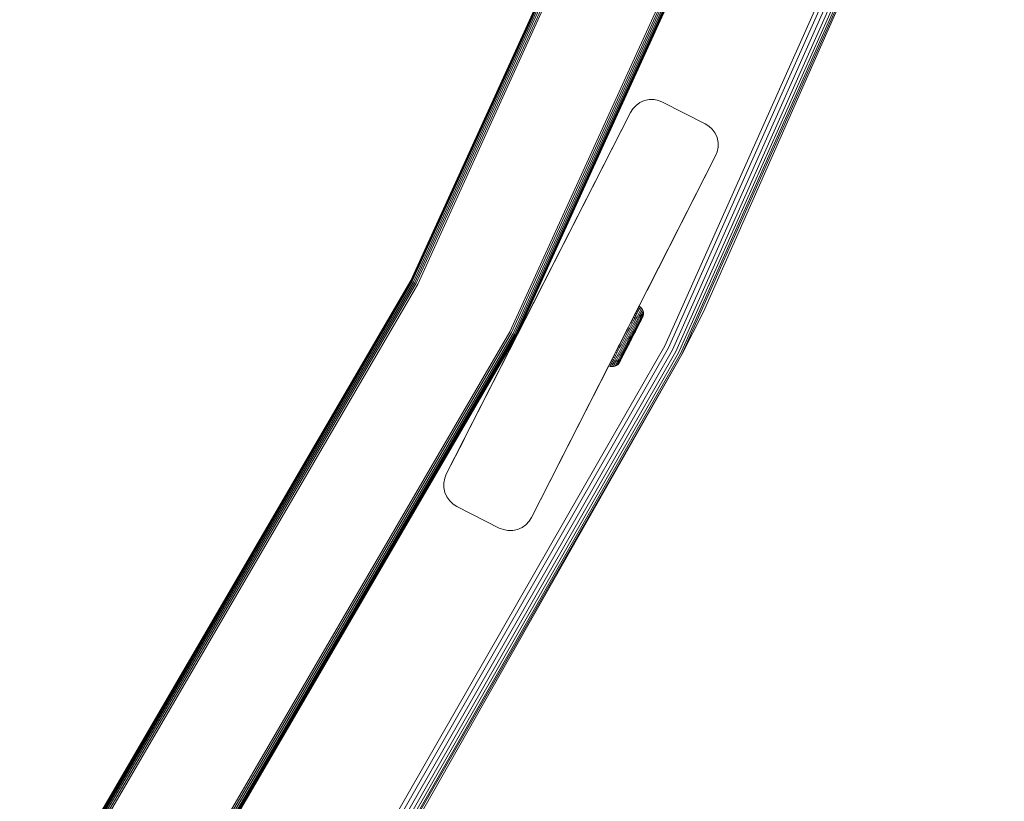
# Model space of a CAD drawing. Units: millimetres. Extents: x -1215 to 578302, y -3328 to 596964.
# Drawn here: x 5443 to 5649, y 5276 to 5440 of the extents above; entities that cross this region are included whole.
import ezdxf

# ---------------------------------------------------------------- set-up
doc = ezdxf.new("R2010")
doc.units = ezdxf.units.MM
doc.layers.add('Контур', color=7, linetype='Continuous', lineweight=15)

msp = doc.modelspace()

# ---------------------------------------------------------------- linework, layer by layer
at = {"layer": 'Контур'}
for p, q in [((5591.359, 5531.1), (5525.055, 5385.408)), ((5591.389, 5531.088), (5525.086, 5385.393)), ((5591.489, 5531.049), (5525.181, 5385.344)), ((5591.661, 5530.98), (5525.346, 5385.259)), ((5591.903, 5530.885), (5525.576, 5385.139)), ((5592.201, 5530.767), (5525.859, 5384.992)), ((5592.534, 5530.635), (5526.178, 5384.828)), ((5526.509, 5384.657), (5592.88, 5530.498)), ((5613.082, 5522.5), (5545.809, 5374.678)), ((5613.428, 5522.363), (5546.14, 5374.507)), ((5613.761, 5522.231), (5546.458, 5374.342)), ((5614.059, 5522.113), (5546.742, 5374.195)), ((5614.301, 5522.018), (5546.973, 5374.076)), ((5614.473, 5521.95), (5547.138, 5373.991)), ((5547.233, 5373.941), (5614.573, 5521.91)), ((5547.263, 5373.926), (5614.603, 5521.898)), ((5646.492, 5522.479), (5579.049, 5371.328)), ((5647.327, 5522.155), (5579.848, 5370.923)), ((5648.071, 5521.867), (5580.56, 5370.561)), ((5648.677, 5521.632), (5581.139, 5370.267)), ((5649.11, 5521.465), (5581.553, 5370.057)), ((5649.359, 5521.368), (5581.792, 5369.936)), ((5586.379, 5378.855), (5649.359, 5521.368)), ((5635.701, 5500.227), (5578.219, 5371.75)), ((5571.561, 5421.371), (5572.223, 5422.079)), ((5573.042, 5422.666), (5572.223, 5422.079)), ((5573.984, 5423.084), (5573.042, 5422.666)), ((5573.984, 5423.083), (5573.042, 5422.666)), ((5574.992, 5423.299), (5573.984, 5423.083)), ((5573.984, 5423.084), (5574.992, 5423.299)), ((5573.984, 5423.084), (5573.984, 5423.083)), ((5576, 5423.306), (5574.992, 5423.299)), ((5576, 5423.306), (5574.992, 5423.299)), ((5576, 5423.306), (5576, 5423.306)), ((5576.951, 5423.122), (5576, 5423.306)), ((5576.951, 5423.122), (5576, 5423.306)), ((5576.951, 5423.122), (5576.951, 5423.122)), ((5576.951, 5423.122), (5577.799, 5422.783)), ((5577.799, 5422.783), (5576.951, 5423.122)), ((5586.709, 5418.243), (5577.799, 5422.783)), ((5586.709, 5418.243), (5577.799, 5422.783)), ((5532.485, 5344.862), (5571.074, 5420.598)), ((5571.074, 5420.598), (5553.109, 5385.341)), ((5571.074, 5420.598), (5553.109, 5385.341)), ((5571.561, 5421.371), (5571.074, 5420.598)), ((5571.561, 5421.371), (5571.074, 5420.598)), ((5586.709, 5418.243), (5587.483, 5417.756)), ((5587.482, 5417.756), (5586.709, 5418.243)), ((5587.482, 5417.756), (5588.19, 5417.095)), ((5587.482, 5417.756), (5587.483, 5417.756)), ((5587.483, 5417.756), (5588.19, 5417.095)), ((5588.19, 5417.095), (5588.777, 5416.275)), ((5588.19, 5417.095), (5588.777, 5416.275)), ((5588.777, 5416.275), (5589.194, 5415.334)), ((5588.777, 5416.275), (5588.777, 5416.275)), ((5588.777, 5416.275), (5589.194, 5415.333)), ((5589.194, 5415.334), (5589.41, 5414.326)), ((5589.194, 5415.333), (5589.194, 5415.334)), ((5589.194, 5415.333), (5589.41, 5414.326)), ((5589.41, 5414.326), (5589.41, 5414.326)), ((5589.41, 5414.326), (5589.418, 5413.318)), ((5588.894, 5411.518), (5589.233, 5412.367)), ((5588.895, 5411.518), (5589.233, 5412.367)), ((5589.418, 5413.318), (5589.233, 5412.367)), ((5550.305, 5335.783), (5588.894, 5411.518)), ((5588.895, 5411.518), (5570.724, 5375.856)), ((5570.724, 5375.856), (5588.894, 5411.518)), ((5588.895, 5411.518), (5571.078, 5376.55)), ((5588.895, 5411.518), (5574.546, 5383.357)), ((5525.055, 5385.408), (5443.123, 5244.964)), ((5525.086, 5385.393), (5443.15, 5244.946)), ((5525.181, 5385.344), (5443.24, 5244.887)), ((5525.346, 5385.259), (5443.395, 5244.786)), ((5525.576, 5385.139), (5443.612, 5244.643)), ((5525.859, 5384.992), (5443.879, 5244.469)), ((5525.055, 5385.408), (5525.086, 5385.393)), ((5553.109, 5385.341), (5550.656, 5380.525)), ((5552.903, 5384.935), (5552.649, 5384.437)), ((5553.109, 5385.341), (5552.903, 5384.935)), ((5526.178, 5384.828), (5444.18, 5244.272)), ((5444.491, 5244.069), (5526.509, 5384.657)), ((5552.649, 5384.437), (5532.485, 5344.862)), ((5550.754, 5380.717), (5550.656, 5380.525)), ((5550.656, 5380.525), (5532.485, 5344.862)), ((5570.289, 5374.996), (5572.637, 5379.591)), ((5571.469, 5377.305), (5572.341, 5379.013)), ((5572.341, 5379.013), (5572.149, 5378.635)), ((5572.505, 5379.332), (5572.341, 5379.013)), ((5572.341, 5379.013), (5572.606, 5378.851)), ((5572.606, 5378.851), (5572.415, 5378.474)), ((5572.637, 5379.591), (5572.505, 5379.332)), ((5572.505, 5379.332), (5572.769, 5379.169)), ((5572.769, 5379.169), (5572.606, 5378.851)), ((5572.738, 5379.788), (5572.637, 5379.591)), ((5572.706, 5379.725), (5572.808, 5379.925)), ((5572.808, 5379.925), (5572.738, 5379.788)), ((5572.9, 5379.427), (5572.769, 5379.169)), ((5572.848, 5380.003), (5572.808, 5379.925)), ((5572.861, 5380.029), (5572.848, 5380.003)), ((5573.014, 5378.953), (5572.854, 5378.639)), ((5573.124, 5379.863), (5572.861, 5380.029)), ((5573.001, 5379.623), (5572.9, 5379.427)), ((5573.07, 5379.759), (5573.001, 5379.623)), ((5573.145, 5379.208), (5573.014, 5378.953)), ((5573.222, 5378.69), (5573.065, 5378.383)), ((5573.11, 5379.838), (5573.07, 5379.759)), ((5573.124, 5379.863), (5573.11, 5379.838)), ((5573.364, 5379.638), (5573.124, 5379.863)), ((5573.244, 5379.401), (5573.145, 5379.208)), ((5573.348, 5378.938), (5573.222, 5378.69)), ((5573.312, 5379.535), (5573.244, 5379.401)), ((5573.351, 5379.613), (5573.312, 5379.535)), ((5573.445, 5379.128), (5573.348, 5378.938)), ((5573.364, 5379.638), (5573.351, 5379.613)), ((5573.563, 5379.359), (5573.364, 5379.638)), ((5573.512, 5379.259), (5573.445, 5379.128)), ((5573.59, 5378.815), (5573.497, 5378.632)), ((5573.551, 5379.335), (5573.512, 5379.259)), ((5573.563, 5379.359), (5573.551, 5379.335)), ((5573.705, 5379.039), (5573.563, 5379.359)), ((5573.656, 5378.942), (5573.59, 5378.815)), ((5573.693, 5379.015), (5573.656, 5378.942)), ((5573.705, 5379.039), (5573.693, 5379.015)), ((5573.778, 5378.696), (5573.705, 5379.039)), ((5573.778, 5378.696), (5573.731, 5378.603)), ((5573.779, 5378.353), (5573.778, 5378.696)), ((5586.379, 5378.855), (5581.792, 5369.936)), ((5570.143, 5374.708), (5571.419, 5377.206)), ((5570.289, 5374.996), (5571.263, 5376.901)), ((5571.139, 5376.658), (5570.848, 5376.09)), ((5571.419, 5377.206), (5571.139, 5376.658)), ((5571.139, 5376.658), (5571.409, 5376.506)), ((5571.687, 5377.052), (5571.409, 5376.506)), ((5571.683, 5377.724), (5571.419, 5377.206)), ((5571.419, 5377.206), (5571.687, 5377.052)), ((5571.947, 5376.863), (5571.671, 5376.325)), ((5571.929, 5378.203), (5571.683, 5377.724)), ((5571.683, 5377.724), (5571.951, 5377.567)), ((5571.951, 5377.567), (5571.687, 5377.052)), ((5572.179, 5376.648), (5571.909, 5376.122)), ((5572.149, 5378.635), (5571.929, 5378.203)), ((5571.929, 5378.203), (5572.195, 5378.044)), ((5572.207, 5377.372), (5571.947, 5376.863)), ((5572.195, 5378.044), (5571.951, 5377.567)), ((5572.149, 5378.635), (5572.415, 5378.474)), ((5572.433, 5377.145), (5572.179, 5376.648)), ((5572.415, 5378.474), (5572.195, 5378.044)), ((5572.448, 5377.843), (5572.207, 5377.372)), ((5572.304, 5375.201), (5573.063, 5376.686)), ((5572.611, 5376.898), (5572.366, 5376.417)), ((5572.667, 5377.605), (5572.433, 5377.145)), ((5572.664, 5378.267), (5572.448, 5377.843)), ((5572.73, 5376.645), (5572.495, 5376.184)), ((5572.838, 5377.343), (5572.611, 5376.898)), ((5572.854, 5378.639), (5572.664, 5378.267)), ((5572.88, 5378.02), (5572.667, 5377.605)), ((5572.948, 5377.071), (5572.73, 5376.645)), ((5572.991, 5376.807), (5572.783, 5376.402)), ((5573.043, 5377.744), (5572.838, 5377.343)), ((5573.065, 5378.383), (5572.88, 5378.02)), ((5573.145, 5377.455), (5572.948, 5377.071)), ((5572.97, 5376.567), (5573.146, 5376.913)), ((5573.178, 5377.173), (5572.991, 5376.807)), ((5573.223, 5378.095), (5573.043, 5377.744)), ((5573.063, 5376.686), (5573.208, 5376.972)), ((5573.071, 5376.701), (5573.433, 5377.41)), ((5573.073, 5376.706), (5573.333, 5377.214)), ((5573.316, 5377.792), (5573.145, 5377.455)), ((5573.146, 5376.913), (5573.301, 5377.216)), ((5573.34, 5377.493), (5573.178, 5377.173)), ((5573.374, 5378.392), (5573.223, 5378.095)), ((5573.301, 5377.216), (5573.431, 5377.472)), ((5573.461, 5378.076), (5573.316, 5377.792)), ((5573.479, 5377.763), (5573.34, 5377.493)), ((5573.497, 5378.632), (5573.374, 5378.392)), ((5573.431, 5377.472), (5573.538, 5377.679)), ((5573.433, 5377.41), (5573.508, 5377.559)), ((5573.579, 5378.306), (5573.461, 5378.076)), ((5573.59, 5377.983), (5573.479, 5377.763)), ((5573.508, 5377.559), (5573.561, 5377.663)), ((5573.538, 5377.679), (5573.618, 5377.837)), ((5573.561, 5377.663), (5573.601, 5377.742)), ((5573.668, 5378.482), (5573.579, 5378.306)), ((5573.676, 5378.149), (5573.59, 5377.983)), ((5573.601, 5377.742), (5573.717, 5378.03)), ((5573.618, 5377.837), (5573.674, 5377.946)), ((5573.731, 5378.603), (5573.668, 5378.482)), ((5573.717, 5378.03), (5573.674, 5377.946)), ((5573.735, 5378.265), (5573.676, 5378.149)), ((5573.717, 5378.03), (5573.779, 5378.353)), ((5573.779, 5378.353), (5573.735, 5378.265)), ((5545.809, 5374.678), (5462.678, 5232.179)), ((5568.793, 5372.066), (5571.078, 5376.55)), ((5568.796, 5372.072), (5570.47, 5375.357)), ((5570.611, 5375.634), (5569.889, 5374.218)), ((5570.069, 5374.571), (5569.889, 5374.218)), ((5570.256, 5374.929), (5569.962, 5374.355)), ((5570, 5374.429), (5570.236, 5374.891)), ((5570.143, 5374.708), (5570.121, 5374.665)), ((5570.137, 5374.696), (5570.848, 5376.09)), ((5570.228, 5374.876), (5570.143, 5374.708)), ((5570.289, 5374.996), (5570.228, 5374.876)), ((5570.529, 5374.784), (5570.237, 5374.212)), ((5570.553, 5375.51), (5570.256, 5374.929)), ((5571.078, 5376.55), (5570.47, 5375.357)), ((5570.543, 5375.5), (5570.47, 5375.357)), ((5570.803, 5374.625), (5570.515, 5374.061)), ((5570.825, 5375.363), (5570.529, 5374.784)), ((5570.724, 5375.856), (5570.551, 5375.518)), ((5570.848, 5376.09), (5570.553, 5375.51)), ((5571.095, 5375.196), (5570.803, 5374.625)), ((5571.119, 5375.94), (5570.825, 5375.363)), ((5571.347, 5375.019), (5571.062, 5374.461)), ((5571.386, 5375.766), (5571.095, 5375.196)), ((5571.409, 5376.506), (5571.119, 5375.94)), ((5571.561, 5374.841), (5571.285, 5374.302)), ((5571.631, 5375.576), (5571.347, 5375.019)), ((5571.671, 5376.325), (5571.386, 5375.766)), ((5571.46, 5374.157), (5571.724, 5374.674)), ((5571.836, 5375.38), (5571.561, 5374.841)), ((5571.826, 5374.528), (5571.575, 5374.036)), ((5571.909, 5376.122), (5571.631, 5375.576)), ((5571.987, 5375.19), (5571.724, 5374.674)), ((5571.804, 5374.222), (5572.983, 5376.529)), ((5571.804, 5374.222), (5572.963, 5376.49)), ((5572.077, 5375.018), (5571.826, 5374.528)), ((5572.106, 5375.908), (5571.836, 5375.38)), ((5571.84, 5374.291), (5572.079, 5374.76)), ((5571.854, 5374.32), (5572.078, 5374.759)), ((5571.868, 5374.409), (5572.105, 5374.873)), ((5571.963, 5374.534), (5572.51, 5375.604)), ((5572.245, 5375.696), (5571.987, 5375.19)), ((5572.322, 5375.5), (5572.077, 5375.018)), ((5572.078, 5374.759), (5572.297, 5375.189)), ((5572.105, 5374.873), (5572.338, 5375.329)), ((5572.366, 5376.417), (5572.106, 5375.908)), ((5572.495, 5376.184), (5572.245, 5375.696)), ((5572.56, 5375.964), (5572.322, 5375.5)), ((5572.338, 5375.329), (5572.561, 5375.768)), ((5572.51, 5375.604), (5572.71, 5375.997)), ((5572.783, 5376.402), (5572.56, 5375.964)), ((5572.561, 5375.768), (5572.774, 5376.183)), ((5572.774, 5376.183), (5572.97, 5376.567)), ((5546.14, 5374.507), (5462.99, 5231.975)), ((5546.458, 5374.342), (5463.289, 5231.779)), ((5546.742, 5374.195), (5463.557, 5231.604)), ((5546.973, 5374.076), (5463.775, 5231.462)), ((5547.138, 5373.991), (5463.93, 5231.361)), ((5464.019, 5231.302), (5547.233, 5373.941)), ((5464.047, 5231.284), (5547.263, 5373.926)), ((5547.263, 5373.926), (5547.233, 5373.941)), ((5550.305, 5335.783), (5569.889, 5374.218)), ((5569.315, 5373.088), (5568.683, 5371.85)), ((5569.015, 5372.503), (5568.731, 5371.944)), ((5569.097, 5372.661), (5568.8, 5372.08)), ((5569.027, 5372.526), (5569.015, 5372.503)), ((5569.375, 5372.525), (5569.08, 5371.946)), ((5569.677, 5373.795), (5569.097, 5372.661)), ((5569.391, 5373.235), (5569.097, 5372.661)), ((5569.403, 5373.26), (5569.315, 5373.088)), ((5569.667, 5373.096), (5569.375, 5372.525)), ((5569.677, 5373.795), (5569.391, 5373.235)), ((5569.952, 5372.96), (5569.664, 5372.395)), ((5569.952, 5373.654), (5569.667, 5373.096)), ((5569.962, 5374.355), (5569.677, 5373.795)), ((5569.796, 5374.03), (5569.677, 5373.795)), ((5569.796, 5374.03), (5569.962, 5374.355)), ((5570.231, 5372.834), (5569.949, 5372.282)), ((5570.237, 5374.212), (5569.952, 5373.654)), ((5570.234, 5373.51), (5569.952, 5372.96)), ((5570.481, 5372.728), (5570.209, 5372.194)), ((5570.505, 5373.372), (5570.231, 5372.834)), ((5570.515, 5374.061), (5570.234, 5373.51)), ((5570.944, 5373.148), (5570.429, 5372.138)), ((5570.481, 5372.728), (5570.429, 5372.138)), ((5570.747, 5373.248), (5570.481, 5372.728)), ((5570.78, 5373.91), (5570.505, 5373.372)), ((5571.084, 5373.076), (5570.593, 5372.116)), ((5570.701, 5372.126), (5571.165, 5373.034)), ((5571.013, 5373.768), (5570.747, 5373.248)), ((5571.071, 5372.787), (5570.752, 5372.163)), ((5571.062, 5374.461), (5570.78, 5373.91)), ((5570.944, 5373.148), (5571.46, 5374.157)), ((5571.013, 5373.768), (5570.944, 5373.148)), ((5571.285, 5374.302), (5571.013, 5373.768)), ((5571.071, 5372.787), (5571.19, 5373.022)), ((5571.575, 5374.036), (5571.084, 5373.076)), ((5571.165, 5373.034), (5571.63, 5373.943)), ((5571.19, 5373.022), (5571.63, 5373.88)), ((5571.311, 5373.257), (5571.19, 5373.022)), ((5571.311, 5373.257), (5571.63, 5373.88)), ((5571.63, 5373.943), (5571.868, 5374.409)), ((5571.63, 5373.88), (5571.854, 5374.32)), ((5571.804, 5374.222), (5571.802, 5374.217)), ((5571.84, 5374.291), (5571.804, 5374.222)), ((5579.049, 5371.328), (5495.404, 5225.484)), ((5579.848, 5370.923), (5496.157, 5225)), ((5580.56, 5370.561), (5496.83, 5224.567)), ((5567.455, 5352.873), (5578.219, 5371.75)), ((5568.215, 5370.932), (5568.495, 5370.803)), ((5568.495, 5370.803), (5568.217, 5370.257)), ((5568.505, 5371.5), (5568.364, 5371.226)), ((5568.61, 5371.707), (5568.413, 5371.322)), ((5568.784, 5371.369), (5568.495, 5370.803)), ((5568.8, 5372.08), (5568.505, 5371.5)), ((5568.796, 5370.696), (5568.521, 5370.157)), ((5568.731, 5371.944), (5568.638, 5371.762)), ((5569.08, 5371.946), (5568.784, 5371.369)), ((5569.082, 5371.255), (5568.796, 5370.696)), ((5569.1, 5370.622), (5568.832, 5370.096)), ((5569.373, 5371.824), (5569.082, 5371.255)), ((5569.379, 5371.168), (5569.1, 5370.622)), ((5569.389, 5370.589), (5569.129, 5370.08)), ((5569.664, 5372.395), (5569.373, 5371.824)), ((5569.663, 5371.724), (5569.379, 5371.168)), ((5569.658, 5371.117), (5569.389, 5370.589)), ((5569.642, 5370.599), (5569.393, 5370.112)), ((5570.216, 5371.114), (5569.486, 5369.684)), ((5569.846, 5370.652), (5569.609, 5370.188)), ((5569.9, 5371.105), (5569.642, 5370.599)), ((5569.933, 5371.655), (5569.658, 5371.117)), ((5569.949, 5372.282), (5569.663, 5371.724)), ((5570.83, 5372.315), (5569.671, 5370.047)), ((5569.769, 5370.301), (5569.993, 5370.74)), ((5570.462, 5371.595), (5569.781, 5370.261)), ((5570.092, 5371.133), (5569.846, 5370.652)), ((5569.871, 5370.439), (5570.083, 5370.854)), ((5570.164, 5371.621), (5569.9, 5371.105)), ((5570.209, 5372.194), (5569.933, 5371.655)), ((5569.993, 5370.74), (5570.226, 5371.196)), ((5570.83, 5372.315), (5570.083, 5370.854)), ((5570.342, 5371.624), (5570.092, 5371.133)), ((5570.429, 5372.138), (5570.164, 5371.621)), ((5570.218, 5371.117), (5570.212, 5371.107)), ((5570.226, 5371.196), (5570.463, 5371.66)), ((5570.303, 5371.284), (5570.527, 5371.723)), ((5570.593, 5372.116), (5570.342, 5371.624)), ((5570.463, 5371.66), (5570.701, 5372.126)), ((5570.527, 5371.723), (5570.752, 5372.163)), ((5570.876, 5372.405), (5570.83, 5372.315)), ((5581.139, 5370.267), (5497.377, 5224.216)), ((5581.553, 5370.057), (5497.766, 5223.965)), ((5581.792, 5369.936), (5497.992, 5223.82)), ((5503.462, 5232.227), (5581.792, 5369.936)), ((5532.485, 5344.863), (5545.12, 5369.66)), ((5550.305, 5335.783), (5567.489, 5369.508)), ((5567.015, 5368.576), (5567.297, 5368.458)), ((5567.297, 5368.458), (5567.135, 5368.139)), ((5567.207, 5368.954), (5567.49, 5368.834)), ((5567.49, 5368.834), (5567.297, 5368.458)), ((5567.427, 5369.386), (5567.71, 5369.264)), ((5567.614, 5368.382), (5567.454, 5368.067)), ((5567.71, 5369.264), (5567.49, 5368.834)), ((5567.804, 5368.753), (5567.614, 5368.382)), ((5567.671, 5369.865), (5567.953, 5369.741)), ((5567.953, 5369.741), (5567.71, 5369.264)), ((5567.946, 5368.361), (5567.788, 5368.054)), ((5568.02, 5369.178), (5567.804, 5368.753)), ((5567.935, 5370.384), (5568.217, 5370.257)), ((5568.131, 5368.724), (5567.946, 5368.361)), ((5568.217, 5370.257), (5567.953, 5369.741)), ((5568.261, 5369.648), (5568.02, 5369.178)), ((5568.272, 5368.402), (5568.12, 5368.105)), ((5568.342, 5369.138), (5568.131, 5368.724)), ((5568.521, 5370.157), (5568.261, 5369.648)), ((5568.451, 5368.753), (5568.272, 5368.402)), ((5568.578, 5369.598), (5568.342, 5369.138)), ((5568.572, 5368.504), (5568.427, 5368.219)), ((5568.656, 5369.154), (5568.451, 5368.753)), ((5568.744, 5368.84), (5568.572, 5368.504)), ((5568.832, 5370.096), (5568.578, 5369.598)), ((5568.69, 5368.388), (5568.578, 5368.169)), ((5568.883, 5369.599), (5568.656, 5369.154)), ((5568.828, 5368.659), (5568.69, 5368.388)), ((5568.712, 5368.232), (5568.793, 5368.39)), ((5568.939, 5369.225), (5568.744, 5368.84)), ((5568.779, 5368.302), (5568.82, 5368.381)), ((5568.793, 5368.39), (5568.899, 5368.597)), ((5568.915, 5368.567), (5568.82, 5368.381)), ((5568.992, 5368.979), (5568.828, 5368.659)), ((5568.872, 5368.484), (5568.949, 5368.633)), ((5569.129, 5370.08), (5568.883, 5369.599)), ((5568.899, 5368.597), (5569.03, 5368.853)), ((5569.158, 5369.651), (5568.939, 5369.225)), ((5568.949, 5368.633), (5569.049, 5368.829)), ((5569.179, 5369.344), (5568.992, 5368.979)), ((5569.03, 5368.853), (5569.185, 5369.156)), ((5569.404, 5369.525), (5569.049, 5368.829)), ((5569.393, 5370.112), (5569.158, 5369.651)), ((5569.172, 5369.071), (5569.319, 5369.357)), ((5569.385, 5369.75), (5569.179, 5369.344)), ((5569.185, 5369.156), (5569.36, 5369.502)), ((5569.319, 5369.357), (5569.486, 5369.684)), ((5569.36, 5369.502), (5569.557, 5369.886)), ((5569.609, 5370.188), (5569.385, 5369.75)), ((5569.557, 5369.886), (5569.769, 5370.301)), ((5555.368, 5345.718), (5566.497, 5367.559)), ((5566.497, 5367.559), (5566.781, 5367.446)), ((5566.781, 5367.446), (5566.793, 5367.471)), ((5566.781, 5367.446), (5567.103, 5367.383)), ((5566.834, 5367.549), (5566.793, 5367.471)), ((5566.903, 5367.685), (5566.834, 5367.549)), ((5566.852, 5368.256), (5567.135, 5368.139)), ((5567.003, 5367.882), (5566.903, 5367.685)), ((5567.135, 5368.139), (5567.003, 5367.882)), ((5567.103, 5367.383), (5567.117, 5367.408)), ((5567.103, 5367.383), (5567.446, 5367.385)), ((5567.117, 5367.408), (5567.156, 5367.485)), ((5567.224, 5367.619), (5567.156, 5367.485)), ((5567.323, 5367.813), (5567.224, 5367.619)), ((5567.454, 5368.067), (5567.323, 5367.813)), ((5567.446, 5367.385), (5567.789, 5367.458)), ((5567.446, 5367.385), (5567.459, 5367.409)), ((5567.459, 5367.409), (5567.498, 5367.485)), ((5567.565, 5367.616), (5567.498, 5367.485)), ((5567.661, 5367.805), (5567.565, 5367.616)), ((5567.788, 5368.054), (5567.661, 5367.805)), ((5568.109, 5367.599), (5567.789, 5367.458)), ((5567.789, 5367.458), (5567.802, 5367.481)), ((5567.802, 5367.481), (5567.838, 5367.554)), ((5567.838, 5367.554), (5567.903, 5367.681)), ((5567.997, 5367.864), (5567.903, 5367.681)), ((5568.12, 5368.105), (5567.997, 5367.864)), ((5568.109, 5367.599), (5568.389, 5367.799)), ((5568.109, 5367.599), (5568.157, 5367.692)), ((5568.157, 5367.692), (5568.219, 5367.814)), ((5568.308, 5367.989), (5568.219, 5367.814)), ((5568.427, 5368.219), (5568.308, 5367.989)), ((5568.389, 5367.799), (5568.613, 5368.039)), ((5568.389, 5367.799), (5568.434, 5367.887)), ((5568.434, 5367.887), (5568.493, 5368.003)), ((5568.578, 5368.169), (5568.493, 5368.003)), ((5568.613, 5368.039), (5568.779, 5368.302)), ((5568.613, 5368.039), (5568.656, 5368.123)), ((5568.656, 5368.123), (5568.712, 5368.232)), ((5567.455, 5352.873), (5494.622, 5225.988)), ((5532.485, 5344.863), (5536.274, 5352.299)), ((5532.146, 5344.014), (5531.962, 5343.063)), ((5532.485, 5344.862), (5532.146, 5344.014)), ((5532.469, 5344.82), (5532.485, 5344.863)), ((5531.962, 5343.063), (5531.969, 5342.055)), ((5531.969, 5342.055), (5532.185, 5341.047)), ((5532.185, 5341.047), (5532.603, 5340.106)), ((5532.603, 5340.106), (5533.19, 5339.286)), ((5533.19, 5339.286), (5533.898, 5338.625)), ((5534.671, 5338.138), (5533.898, 5338.625)), ((5534.671, 5338.138), (5543.58, 5333.598)), ((5550.305, 5335.783), (5549.818, 5335.01)), ((5543.58, 5333.598), (5544.429, 5333.259)), ((5547.395, 5333.297), (5546.388, 5333.082)), ((5548.337, 5333.715), (5547.395, 5333.297)), ((5549.157, 5334.302), (5548.337, 5333.715)), ((5549.818, 5335.01), (5549.157, 5334.302)), ((5545.38, 5333.075), (5544.429, 5333.259)), ((5546.388, 5333.082), (5545.38, 5333.075))]:
    msp.add_line(p, q, dxfattribs=at)

doc.saveas('drawing.dxf')
